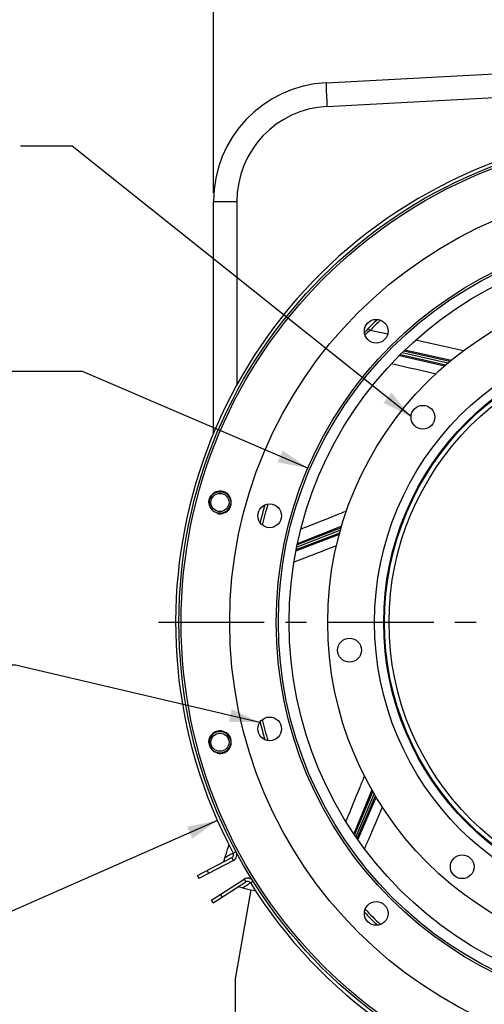
# Model space of a CAD drawing. Units: millimetres. Extents: x 0 to 594, y 0 to 420.
# Drawn here: x 391 to 445, y 216 to 330 of the extents above; entities that cross this region are included whole.
import ezdxf
from ezdxf.enums import TextEntityAlignment as Align

# ---------------------------------------------------------------- set-up
doc = ezdxf.new("R2010")
doc.units = ezdxf.units.MM
doc.header["$LTSCALE"] = 32.67
doc.linetypes.add('CENTER', pattern=[0.6, 0.375, -0.075, 0.075, -0.075])
doc.layers.get('0').update_dxf_attribs({"linetype": 'CONTINUOUS'})
for name, color, linetype in [('3_ALL_AXES', 7, 'CONTINUOUS'), ('7_ALL_FEATURES', 7, 'CONTINUOUS'), ('AXES', 7, 'CONTINUOUS'), ('SOLIDES', 7, 'CONTINUOUS')]:
    doc.layers.add(name, color=color, linetype=linetype)
doc.styles.get("Standard").update_dxf_attribs({"font": 'txt', "width": 0.85})
doc.styles.add('TEXTSTYLE_5', font='gdt', dxfattribs={"width": 0.85})
doc.styles.add('TEXTSTYLE_6', font='txt', dxfattribs={"width": 0.6})
doc.dimstyles.new('DIMSTYLE_10', dxfattribs={"dimtxt": 3.5, "dimasz": 3.5, "dimexe": 0.18, "dimexo": 0.0625, "dimgap": 0.09, "dimtad": 1, "dimtih": 1, "dimtoh": 1, "dimdec": 4, "dimlfac": 4, "dimdsep": 46, "dimtxsty": 'STANDARD', "dimblk": '_FILLED', "dimblk1": '_FILLED', "dimblk2": '_FILLED', "dimcen": 0.09, "dimclrt": 5, "dimadec": 0, "dimazin": 0, "dimtol": 1, "dimtm": 0.127, "dimtfac": 0.6, "dimtdec": 4, "dimtofl": 0, "dimtmove": 0, "dimatfit": 3, "dimldrblk": '_FILLED', "dimfxl": 1, "dimtolj": 1, "dimarcsym": 0})
doc.dimstyles.new('DIMSTYLE_4', dxfattribs={"dimtxt": 3.5, "dimasz": 3.5, "dimexe": 0.18, "dimexo": 0.0625, "dimgap": 0.09, "dimtad": 1, "dimdec": 4, "dimlfac": 4, "dimdsep": 46, "dimtxsty": 'STANDARD', "dimblk": '_FILLED', "dimblk1": '_FILLED', "dimblk2": '_FILLED', "dimcen": 0.09, "dimclrt": 5, "dimadec": 0, "dimazin": 0, "dimtp": 0.0001, "dimtm": 0.0001, "dimtfac": 1, "dimtdec": 4, "dimtofl": 0, "dimtmove": 0, "dimatfit": 3, "dimldrblk": '_FILLED', "dimfxl": 1, "dimtolj": 1, "dimarcsym": 0})
doc.dimstyles.new('DIMSTYLE_9', dxfattribs={"dimtxt": 3.5, "dimasz": 3.5, "dimexe": 0.18, "dimexo": 0.0625, "dimgap": 0.09, "dimtad": 1, "dimtih": 1, "dimtoh": 1, "dimdec": 4, "dimlfac": 4, "dimdsep": 46, "dimtxsty": 'STANDARD', "dimblk": '_FILLED', "dimblk1": '_FILLED', "dimblk2": '_FILLED', "dimcen": 0.09, "dimclrt": 5, "dimadec": 0, "dimazin": 0, "dimtp": 0.0001, "dimtm": 0.0001, "dimtfac": 1, "dimtdec": 4, "dimtofl": 0, "dimtmove": 0, "dimatfit": 3, "dimldrblk": '_FILLED', "dimfxl": 1, "dimtolj": 1, "dimarcsym": 0})
doc.dimstyles.get("Standard").update_dxf_attribs({"dimtxt": 3.5, "dimasz": 3.5, "dimexe": 0.18, "dimexo": 0.0625, "dimgap": 0.09, "dimtad": 1, "dimdec": 4, "dimdsep": 46, "dimtxsty": 'STANDARD', "dimblk": '_FILLED', "dimblk1": '_FILLED', "dimblk2": '_FILLED', "dimcen": 0.09, "dimclrt": 5, "dimadec": 0, "dimazin": 0, "dimtol": 1, "dimtp": 0.0001, "dimtm": 0.0001, "dimtfac": 1, "dimtdec": 4, "dimtofl": 0, "dimtmove": 0, "dimatfit": 3, "dimldrblk": '_FILLED', "dimfxl": 1, "dimtolj": 1, "dimarcsym": 0})

# ---------------------------------------------------------------- blocks, each defined once
blk = doc.blocks.new('_FILLED')
at = {"color": 0, "linetype": 'BYBLOCK'}
blk.add_solid([(0, 0), (-1, 0.214), (-1, -0.214)], dxfattribs=at)
blk = doc.blocks.new('*D12')
at = {"color": 2, "linetype": 'CONTINUOUS'}
for p, q in [((413.5, 309.62), (413.5, 366.04)), ((518.5, 309.62), (518.5, 366.04)), ((413.5, 364.54), (466, 364.54)), ((518.5, 364.54), (466, 364.54))]:
    blk.add_line(p, q, dxfattribs=at)
at = {"color": 2, "linetype": 'CONTINUOUS', "xscale": 3.5, "yscale": 3.5, "zscale": 3.5, "rotation": 180}
blk.add_blockref('_FILLED', (413.5, 364.54), dxfattribs=at)
at = {"color": 2, "linetype": 'CONTINUOUS', "xscale": 3.5, "yscale": 3.5, "zscale": 3.5}
blk.add_blockref('_FILLED', (518.5, 364.54), dxfattribs=at)
at = {"color": 5, "linetype": 'CONTINUOUS', "insert": (466, 368.92), "char_height": 3.5, "width": 8.925, "attachment_point": 2, "line_spacing_factor": 0.9}
blk.add_mtext('420', dxfattribs=at)
blk = doc.blocks.new('*D19')
at = {"color": 2, "linetype": 'CONTINUOUS'}
for p, q in [((413.95, 236.99), (386.39, 224.85)), ((373.32, 224.85), (351.32, 224.85)), ((386.39, 224.85), (373.32, 224.85))]:
    blk.add_line(p, q, dxfattribs=at)
at = {"color": 2, "linetype": 'CONTINUOUS', "xscale": 3.5, "yscale": 3.5, "zscale": 3.5, "rotation": 23.7759078438}
blk.add_blockref('_FILLED', (413.95, 236.99), dxfattribs=at)
at = {"color": 5, "linetype": 'CONTINUOUS', "insert": (369.12, 229.22), "char_height": 3.5, "width": 13.5917, "attachment_point": 3, "line_spacing_factor": 0.9, "style": 'TEXTSTYLE_5'}
blk.add_mtext('{\\Fgdt;n}\\Ftxt;455', dxfattribs=at)
blk = doc.blocks.new('*D23')
at = {"color": 2, "linetype": 'CONTINUOUS'}
for p, q in [((377.48, 288.92), (339, 288.92)), ((398.35, 288.92), (377.48, 288.92)), ((424.42, 277.75), (398.35, 288.92))]:
    blk.add_line(p, q, dxfattribs=at)
at = {"color": 2, "linetype": 'CONTINUOUS', "xscale": 3.5, "yscale": 3.5, "zscale": 3.5, "rotation": 336.7940123976}
blk.add_blockref('_FILLED', (424.42, 277.75), dxfattribs=at)
at = {"color": 5, "linetype": 'CONTINUOUS', "width": 0.85}
blk.add_text('361,95', height=3.5, dxfattribs=at).set_placement((365.72, 290.67), align=Align.RIGHT)
at = {"color": 5, "linetype": 'CONTINUOUS', "style": 'TEXTSTYLE_6', "width": 0.6}
for s, p in [(' 0', (368.24, 292.77)), ('-0,127', (373.28, 289.97))]:
    blk.add_text(s, height=2.1, dxfattribs=at).set_placement(p, align=Align.RIGHT)
at = {"color": 5, "linetype": 'CONTINUOUS', "style": 'TEXTSTYLE_5'}
blk.add_text('n', height=3.5, dxfattribs=at).set_placement((347.87, 290.67), align=Align.RIGHT)

msp = doc.modelspace()

# ---------------------------------------------------------------- linework, layer by layer
at = {"color": 7, "linetype": 'CONTINUOUS'}
for p, q in [((426.529385, 322.350269), (460.353843, 324.122933)), ((413.498556, 281.77074), (413.498556, 308.619089)), ((411.641951, 230.614614), (415.623828, 232.710957)), ((414.808777, 232.702873), (414.65315, 232.201195)), ((415.000469, 233.333664), (414.911255, 233.043524)), ((411.641951, 230.614614), (411.816646, 230.282791)), ((412.748028, 231.196931), (412.922723, 230.865108)), ((413.453175, 227.475476), (417.246769, 229.89594)), ((417.816006, 228.976031), (415.998556, 218.66876)), ((416.834433, 229.195476), (416.326818, 229.307644)), ((416.833704, 229.195637), (417.17807, 229.116433)), ((414.506952, 228.147827), (414.305246, 228.46396)), ((418.062785, 228.923716), (418.349849, 228.864512)), ((413.453175, 227.475476), (413.25147, 227.791609))]:
    msp.add_line(p, q, dxfattribs=at)
at = {"color": 9, "linetype": 'CONTINUOUS'}
for p, q in [((426.624866, 319.604014), (459.553889, 321.331397)), ((413.498556, 308.619089), (416.200562, 308.619089)), ((414.926557, 232.764902), (414.80857, 232.702207)), ((415.26677, 232.946071), (415.163115, 232.89087)), ((415.798523, 232.379134), (415.623828, 232.710957)), ((415.780243, 233.218823), (416.111353, 233.394867)), ((417.045064, 230.212073), (417.246769, 229.89594)), ((416.833705, 229.195637), (417.170121, 229.405694)), ((417.766488, 229.778534), (418.084502, 229.977261))]:
    msp.add_line(p, q, dxfattribs=at)
at = {"color": 3, "linetype": 'CONTINUOUS'}
for p, q in [((415.798523, 232.379134), (411.816646, 230.282791)), ((413.25147, 227.791609), (417.045064, 230.212073))]:
    msp.add_line(p, q, dxfattribs=at)
at = {"color": 7, "linetype": 'CONTINUOUS'}
for points in [[(415.274863, 234.191877), (415.183123, 233.910402), (415.091095, 233.622627), (415.000469, 233.333664)], [(414.911255, 233.043524), (414.823462, 232.752214), (414.80857, 232.702207)], [(417.17807, 229.116433), (417.473299, 229.050401), (417.768209, 228.986163), (418.062785, 228.923716)]]:
    msp.add_lwpolyline(points, dxfattribs=at)
for centre, radius in [((465.998556, 259.91876), 56.25), ((465.998556, 259.91876), 50.625), ((465.998556, 259.91876), 43.75), ((465.998556, 259.91876), 39.29), ((437.723856, 283.644051), 1.375), ((414.246665, 273.785638), 1.25), ((414.246665, 273.785638), 1.047031), ((429.22901, 256.701842), 1.375), ((414.246665, 246.051883), 1.25), ((414.246665, 246.051883), 1.047031), ((442.273265, 231.64406), 1.375)]:
    msp.add_circle(centre, radius, dxfattribs=at)
at = {"color": 9, "linetype": 'CONTINUOUS'}
for radius in [33.87132, 32.81066, 32.71967, 32.18934]:
    msp.add_circle((465.998556, 259.91876), radius, dxfattribs=at)
at = {"color": 7, "linetype": 'CONTINUOUS'}
for centre, radius, start, end in [((427.248556, 308.619089), 13.75, 92.9981273, 180.00180404), ((465.998556, 259.91876), 56.875, 212.00126904, 207.99856445), ((415.449133, 233.04278), 0.375, 297.7655, 27.99856445), ((417.448475, 229.579807), 0.375, 32.00126904, 122.5395)]:
    msp.add_arc(centre, radius, start, end, dxfattribs=at)
at = {"color": 9, "linetype": 'CONTINUOUS'}
for centre, radius, start, end in [((465.831487, 322.944963), 39.31917, 181.63240608, 181.95750319), ((484.309451, 323.561685), 57.807419, 181.94282206, 182.10272319), ((427.200632, 308.619023), 11.00007, 93.00034531, 179.99965469), ((356.089605, 343.541308), 125.432049, 297.97422456, 298.09664692), ((408.950053, 245.714076), 14.240184, 298.01511452, 298.66202021), ((425.087244, 217.750031), 14.081135, 121.32542073, 121.98456958)]:
    msp.add_arc(centre, radius, start, end, dxfattribs=at)
at = {"color": 2, "linetype": 'CONTINUOUS'}
for centre in [(414.246061, 273.785799), (414.246061, 246.051721)]:
    msp.add_arc(centre, 1.3125, 255, 195, dxfattribs=at)
at = {"color": 3, "linetype": 'CONTINUOUS'}
for centre, start, end in [((415.449133, 233.04278), 297.7655, 27.99856445), ((417.448475, 229.579807), 32.00126904, 122.5395)]:
    msp.add_arc(centre, 0.75, start, end, dxfattribs=at)
at = {"color": 9, "linetype": 'CONTINUOUS'}
for points, knots in [([(426.528937, 322.350245), (426.525842, 322.350083), (426.525653, 322.333016), (426.522022, 322.312468), (426.521758, 322.267485), (426.520552, 322.180524), (426.523066, 322.029583), (426.526144, 321.899934), (426.528274, 321.824878)], [0, 0, 0, 0, 0.0176684919, 0.0664267763, 0.1466440611, 0.2580377799, 0.5718995394, 1, 1, 1, 1]), ([(426.540956, 321.440661), (426.545874, 321.306508), (426.570212, 320.694132), (426.599825, 320.081973), (426.624866, 319.604014)], [0, 0, 0, 0, 0.2190444924, 1, 1, 1, 1]), ([(417.170121, 229.405694), (417.205215, 229.427558), (417.358376, 229.522964), (417.510579, 229.619898), (417.628596, 229.693519)], [0, 0, 0, 0, 0.2291420445, 1, 1, 1, 1])]:
    msp.add_open_spline(points, degree=3, knots=knots, dxfattribs=at)
msp.add_open_spline([(415.638731, 233.142504), (415.514978, 233.076586), (415.390588, 233.011867), (415.26677, 232.946071)], degree=3, dxfattribs=at)
at = {"layer": '3_ALL_AXES', "color": 7, "linetype": 'CONTINUOUS'}
for centre in [(432.322596, 293.594721), (419.996339, 272.245017), (419.996339, 247.592503), (432.322596, 226.2428)]:
    msp.add_circle(centre, 1.375, dxfattribs=at)
for centre, start in [((414.246061, 273.785799), 53.36372741), ((414.246061, 246.051721), 13.4524816)]:
    msp.add_arc(centre, 1.25, start, 346.5475184, dxfattribs=at)
at = {"layer": '7_ALL_FEATURES', "color": 7, "linetype": 'CONTINUOUS'}
for radius in [45.24375, 44.993751]:
    msp.add_circle((465.998556, 259.91876), radius, dxfattribs=at)
at = {"layer": 'AXES', "color": 2, "linetype": 'CENTER'}
msp.add_line((458.573556, 259.91876), (404.768024, 259.91876), dxfattribs=at)
at = {"layer": 'AXES', "color": 7, "linetype": 'CONTINUOUS'}
msp.add_circle((465.998556, 259.91876), 56.5, dxfattribs=at)
at = {"layer": 'SOLIDES', "color": 7, "linetype": 'CONTINUOUS'}
for p, q in [((413.498556, 281.77074), (413.498556, 308.618656)), ((440.6043, 289.895654), (435.317317, 291.091314)), ((428.181329, 270.569834), (423.127749, 268.60391)), ((432.067232, 240.115304), (429.971765, 235.11651)), ((415.998556, 218.66876), (415.998556, 204.91876))]:
    msp.add_line(p, q, dxfattribs=at)
at = {"layer": 'SOLIDES', "color": 9, "linetype": 'CONTINUOUS'}
for p, q in [((416.200562, 308.619089), (416.200562, 287.365247)), ((431.394496, 293.901241), (431.609953, 293.689654)), ((433.650787, 293.246426), (431.609953, 293.689654)), ((435.019926, 290.793925), (440.23771, 289.58069)), ((435.130728, 290.904724), (440.367796, 289.695652)), ((440.845865, 290.096247), (435.504966, 291.278963)), ((440.980723, 290.208232), (435.614282, 291.388282)), ((423.03759, 268.187303), (428.056787, 270.104975)), ((423.070858, 268.342388), (428.10198, 270.273655)), ((428.268662, 270.870906), (423.184979, 268.866992)), ((428.319554, 271.03983), (423.218323, 269.020279)), ((431.824455, 240.539519), (429.733894, 235.467852)), ((431.910443, 240.385148), (429.821464, 235.338511)), ((430.121188, 234.895807), (432.224853, 239.851732)), ((430.209907, 234.764758), (432.314618, 239.701624))]:
    msp.add_line(p, q, dxfattribs=at)
at = {"layer": 'SOLIDES', "color": 7, "linetype": 'CONTINUOUS'}
for centre, radius, start, end in [((427.248556, 308.619089), 13.75, 93, 180), ((465.998556, 259.91876), 48.5, 133.73574062, 136.26387247), ((465.998556, 259.91876), 48.5, 163.73568218, 166.26468111), ((465.998556, 259.91876), 48.5, 193.73558594, 196.26421981), ((465.998556, 259.91876), 48.5, 223.73580007, 226.26414136)]:
    msp.add_arc(centre, radius, start, end, dxfattribs=at)
at = {"layer": 'SOLIDES', "color": 9, "linetype": 'CONTINUOUS'}
for centre, radius, start, end in [((465.998556, 259.91876), 48.198022, 133.50774538, 135.51924069), ((503.928431, 209.975038), 110.625943, 130.82272413, 131.23157574), ((465.998556, 259.91876), 48.198022, 163.50790951, 166.49228366), ((465.998556, 259.91876), 48.198022, 193.50758393, 196.49218986), ((465.998556, 259.91876), 48.198022, 223.50758601, 226.49241644)]:
    msp.add_arc(centre, radius, start, end, dxfattribs=at)
for points, knots in [([(442.419848, 291.345094), (441.957022, 291.44531), (440.107032, 291.845972), (438.257113, 292.246961), (436.870038, 292.547819)], [0, 0, 0, 0, 0.2501748943, 1, 1, 1, 1]), ([(434.105804, 289.85701), (434.53312, 289.758799), (436.243251, 289.365871), (437.953486, 288.973397), (439.23644, 288.679286)], [0, 0, 0, 0, 0.2498772181, 1, 1, 1, 1]), ([(428.878666, 272.787776), (428.438649, 272.61194), (426.679785, 271.90916), (424.920796, 271.206691), (423.601792, 270.680141)], [0, 0, 0, 0, 0.250175001, 1, 1, 1, 1]), ([(422.822032, 266.906427), (423.230829, 267.063811), (424.86678, 267.693762), (426.502563, 268.324147), (427.729494, 268.797293)], [0, 0, 0, 0, 0.2498773128, 1, 1, 1, 1]), ([(430.956067, 242.157369), (430.776967, 241.718886), (430.060996, 239.966209), (429.344714, 238.213659), (428.807451, 236.899626)], [0, 0, 0, 0, 0.2501749423, 1, 1, 1, 1]), ([(430.979606, 233.715367), (431.150312, 234.11863), (431.83337, 235.732516), (432.516, 237.346583), (433.027781, 238.557447)], [0, 0, 0, 0, 0.2498773484, 1, 1, 1, 1])]:
    msp.add_open_spline(points, degree=3, knots=knots, dxfattribs=at)

# ---------------------------------------------------------------- dimensions: what is measured, and where the dimension line sits
at = {"color": 2, "linetype": 'CONTINUOUS'}
dim = msp.add_linear_dim(base=(518.498556, 364.541695), p1=(413.498556, 309.619089), p2=(518.498556, 309.619089), dimstyle='DIMSTYLE_4', dxfattribs=at)
dim.commit()
dim.dimension.update_dxf_attribs({"geometry": '*D12', "text_midpoint": (461.536056, 367.166695), "dimtype": 160})
for p1, p2, dimstyle, picture, middle in [((424.415289, 277.746515), (507.581823, 242.091005), 'DIMSTYLE_10', '*D23', (347.868277, 292.421122)), ((413.950579, 236.989005), (518.046533, 282.848515), 'DIMSTYLE_9', '*D19', (355.524861, 227.473563))]:
    dim = msp.add_diameter_dim_2p(p1=p1, p2=p2, dimstyle=dimstyle, dxfattribs=at)
    dim.commit()
    dim.dimension.update_dxf_attribs({"geometry": picture, "text_midpoint": middle, "dimtype": 163})

# ---------------------------------------------------------------- leaders
for points in [[(436.351013, 283.71653), (397.151353, 315.012996), (391.151353, 315.012996)], [(418.847957, 248.348563), (390.609139, 254.972579), (384.609139, 254.972579)]]:
    msp.add_leader(points, dimstyle='STANDARD', override={"dimtad": 0}, dxfattribs=at)

doc.saveas('drawing.dxf')
